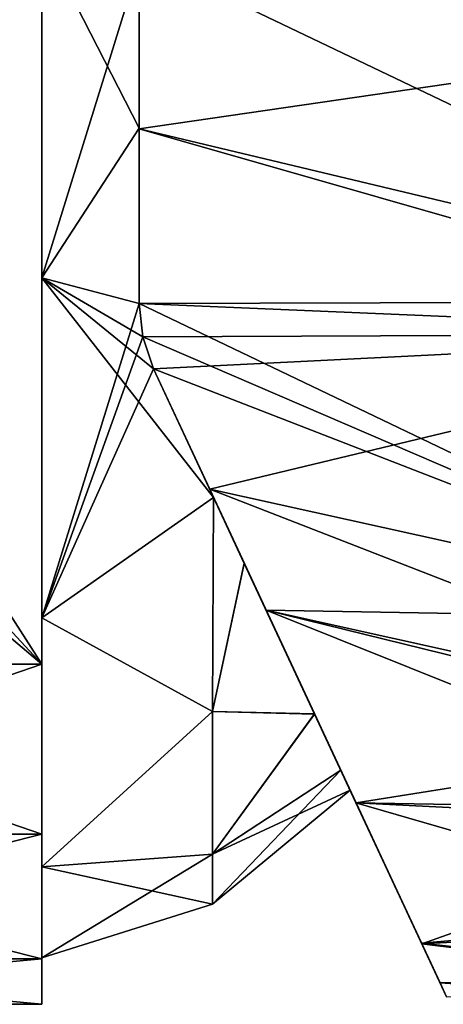
# Model space of a CAD drawing. Units: millimetres. Extents: x -24 to 89, y -10 to 280.
# Drawn here: x 47 to 60, y 58 to 89 of the extents above; entities that cross this region are included whole.
import ezdxf

# ---------------------------------------------------------------- set-up
doc = ezdxf.new("R2010")
doc.units = ezdxf.units.MM
doc.header["$LTSCALE"] = 65.185185
for name, color, linetype in [('112', 7, 'CONTINUOUS'), ('114', 7, 'CONTINUOUS'), ('132', 7, 'CONTINUOUS'), ('135', 7, 'CONTINUOUS'), ('174', 7, 'CONTINUOUS'), ('175', 7, 'CONTINUOUS'), ('176', 7, 'CONTINUOUS'), ('185', 7, 'CONTINUOUS'), ('187', 7, 'CONTINUOUS'), ('188', 7, 'CONTINUOUS'), ('198', 7, 'CONTINUOUS'), ('201', 7, 'CONTINUOUS'), ('703', 7, 'CONTINUOUS'), ('704', 7, 'CONTINUOUS'), ('705', 7, 'CONTINUOUS')]:
    doc.layers.add(name, color=color, linetype=linetype)

msp = doc.modelspace()

# ---------------------------------------------------------------- linework, layer by layer
at = {"layer": '112', "color": 254, "linetype": 'Continuous', "true_color": 0xe6e6e6}
for points in [[(75.838, 89.492, 23.257), (50.643, 91.431, 23.747), (50.643, 85.827, 23.932), (75.838, 89.492, 23.257)], [(73.832, 79.193, 23.642), (75.838, 89.492, 23.257), (50.643, 85.827, 23.932), (73.832, 79.193, 23.642)], [(50.643, 80.173, 24.119), (73.832, 79.193, 23.642), (50.643, 85.827, 23.932), (50.643, 80.173, 24.119)], [(50.762, 79.089, 24.152), (73.832, 79.193, 23.642), (50.643, 80.173, 24.119), (50.762, 79.089, 24.152)], [(51.111, 78.06, 24.179), (73.832, 79.193, 23.642), (50.762, 79.089, 24.152), (51.111, 78.06, 24.179)], [(52.928, 74.165, 24.268), (73.832, 79.193, 23.642), (51.111, 78.06, 24.179), (52.928, 74.165, 24.268)], [(71.986, 69.948, 23.988), (73.832, 79.193, 23.642), (52.928, 74.165, 24.268), (71.986, 69.948, 23.988)], [(71.986, 69.948, 23.988), (52.928, 74.165, 24.268), (63.379, 70.098, 24.172), (71.986, 69.948, 23.988)], [(54.754, 70.249, 24.357), (63.379, 70.098, 24.172), (52.928, 74.165, 24.268), (54.754, 70.249, 24.357)]]:
    msp.add_3dface(points, dxfattribs=at)
at = {"layer": '114', "color": 254, "linetype": 'Continuous', "true_color": 0xe6e6e6}
for points in [[(63.379, 70.098, 24.172), (54.754, 70.249, 24.357), (71.293, 66.182, 23.523), (63.379, 70.098, 24.172)], [(71.293, 66.182, 23.523), (54.754, 70.249, 24.357), (57.659, 64.018, 22.816), (71.293, 66.182, 23.523)], [(70.774, 63.36, 22.288), (71.293, 66.182, 23.523), (57.659, 64.018, 22.816), (70.774, 63.36, 22.288)], [(59.787, 59.456, 18.404), (70.774, 63.36, 22.288), (57.659, 64.018, 22.816), (59.787, 59.456, 18.404)], [(70.141, 60.017, 19.282), (70.774, 63.36, 22.288), (59.787, 59.456, 18.404), (70.141, 60.017, 19.282)], [(69.791, 58.211, 15.864), (70.141, 60.017, 19.282), (59.787, 59.456, 18.404), (69.791, 58.211, 15.864)], [(60.378, 58.188, 15.456), (69.791, 58.211, 15.864), (59.787, 59.456, 18.404), (60.378, 58.188, 15.456)], [(60.585, 57.744, 12.232), (69.791, 58.211, 15.864), (60.378, 58.188, 15.456), (60.585, 57.744, 12.232)]]:
    msp.add_3dface(points, dxfattribs=at)
at = {"layer": '132', "color": 254, "linetype": 'Continuous', "true_color": 0xe6e6e6}
for points in [[(59.077, 91.284, -23.566), (74.038, 80.239, -23.603), (50.643, 91.431, -23.747), (59.077, 91.284, -23.566)], [(50.643, 91.431, -23.747), (74.038, 80.239, -23.603), (50.643, 85.827, -23.932), (50.643, 91.431, -23.747)], [(75.838, 89.492, -23.257), (74.038, 80.239, -23.603), (59.077, 91.284, -23.566), (75.838, 89.492, -23.257)], [(74.038, 80.239, -23.603), (50.643, 80.173, -24.119), (50.643, 85.827, -23.932), (74.038, 80.239, -23.603)], [(71.986, 69.948, -23.988), (50.643, 80.173, -24.119), (74.038, 80.239, -23.603), (71.986, 69.948, -23.988)], [(50.762, 79.089, -24.152), (50.643, 80.173, -24.119), (71.986, 69.948, -23.988), (50.762, 79.089, -24.152)], [(51.111, 78.06, -24.179), (50.762, 79.089, -24.152), (71.986, 69.948, -23.988), (51.111, 78.06, -24.179)], [(52.928, 74.165, -24.268), (51.111, 78.06, -24.179), (71.986, 69.948, -23.988), (52.928, 74.165, -24.268)], [(54.754, 70.249, -24.357), (52.928, 74.165, -24.268), (63.379, 70.098, -24.172), (54.754, 70.249, -24.357)], [(63.379, 70.098, -24.172), (52.928, 74.165, -24.268), (71.986, 69.948, -23.988), (63.379, 70.098, -24.172)]]:
    msp.add_3dface(points, dxfattribs=at)
at = {"layer": '135', "color": 254, "linetype": 'Continuous', "true_color": 0xe6e6e6}
for points in [[(54.754, 70.249, -24.357), (63.379, 70.098, -24.172), (71.362, 66.558, -23.626), (54.754, 70.249, -24.357)], [(70.855, 63.795, -22.538), (54.754, 70.249, -24.357), (71.362, 66.558, -23.626), (70.855, 63.795, -22.538)], [(54.754, 70.249, -24.357), (70.855, 63.795, -22.538), (57.658, 64.02, -22.817), (54.754, 70.249, -24.357)], [(70.855, 63.795, -22.538), (70.212, 60.383, -19.74), (57.658, 64.02, -22.817), (70.855, 63.795, -22.538)], [(57.658, 64.02, -22.817), (70.212, 60.383, -19.74), (59.778, 59.475, -18.436), (57.658, 64.02, -22.817)], [(70.212, 60.383, -19.74), (69.82, 58.365, -16.294), (59.778, 59.475, -18.436), (70.212, 60.383, -19.74)], [(59.778, 59.475, -18.436), (69.82, 58.365, -16.294), (60.375, 58.193, -15.475), (59.778, 59.475, -18.436)], [(69.82, 58.365, -16.294), (69.708, 57.585, -12.036), (60.375, 58.193, -15.475), (69.82, 58.365, -16.294)], [(69.708, 57.585, -12.036), (60.585, 57.744, -12.232), (60.375, 58.193, -15.475), (69.708, 57.585, -12.036)]]:
    msp.add_3dface(points, dxfattribs=at)
at = {"layer": '174', "color": 7, "linetype": 'Continuous'}
for points in [[(47.5, 81, -21.999), (47.5, 91.998, -19.053), (50.643, 85.847, -20.743), (47.5, 81, -21.999)], [(50.643, 85.847, -20.743), (47.5, 91.998, -19.053), (50.643, 91.17, -18.718), (50.643, 85.847, -20.743)], [(50.643, 80.173, -21.286), (47.5, 81, -21.999), (50.643, 85.847, -20.743), (50.643, 80.173, -21.286)], [(47.5, 70.002, -19.053), (47.5, 81, -21.999), (53.052, 73.898, -18.958), (47.5, 70.002, -19.053)], [(53.052, 73.898, -18.958), (47.5, 81, -21.999), (51.111, 78.06, -20.93), (53.052, 73.898, -18.958)], [(51.111, 78.06, -20.93), (47.5, 81, -21.999), (50.76, 79.099, -21.177), (51.111, 78.06, -20.93)], [(50.76, 79.099, -21.177), (47.5, 81, -21.999), (50.643, 80.173, -21.286), (50.76, 79.099, -21.177)], [(53.017, 66.968, -14.619), (47.5, 70.002, -19.053), (53.052, 73.898, -18.958), (53.017, 66.968, -14.619)], [(53.017, 66.968, -14.619), (53.052, 73.898, -18.958), (54.046, 71.768, -17.345), (53.017, 66.968, -14.619)], [(56.315, 66.901, -10.908), (53.017, 66.968, -14.619), (54.046, 71.768, -17.345), (56.315, 66.901, -10.908)], [(47.5, 61.949, -11.002), (47.5, 70.002, -19.053), (53.017, 66.968, -14.619), (47.5, 61.949, -11.002)], [(53.017, 62.359, -7.946), (47.5, 61.949, -11.002), (53.017, 66.968, -14.619), (53.017, 62.359, -7.946)], [(53.017, 62.359, -7.946), (53.017, 66.968, -14.619), (56.315, 66.901, -10.908), (53.017, 62.359, -7.946)], [(57.164, 65.079, -5.752), (53.017, 62.359, -7.946), (56.315, 66.901, -10.908), (57.164, 65.079, -5.752)], [(57.467, 64.43), (53.017, 62.359, -7.946), (57.164, 65.079, -5.752), (57.467, 64.43)], [(53.017, 60.736), (53.017, 62.359, -7.946), (57.467, 64.43), (53.017, 60.736)], [(53.017, 60.736), (47.5, 61.949, -11.002), (53.017, 62.359, -7.946), (53.017, 60.736)], [(47.5, 59), (47.5, 61.949, -11.002), (53.017, 60.736), (47.5, 59)]]:
    msp.add_3dface(points, dxfattribs=at)
at = {"layer": '175', "color": 7, "linetype": 'Continuous'}
for points in [[(47.5, 91.998, 19.053), (47.5, 81, 21.999), (50.643, 91.17, 18.718), (47.5, 91.998, 19.053)], [(50.643, 91.17, 18.718), (47.5, 81, 21.999), (50.643, 85.847, 20.743), (50.643, 91.17, 18.718)], [(50.643, 85.847, 20.743), (47.5, 81, 21.999), (50.643, 80.173, 21.286), (50.643, 85.847, 20.743)], [(47.5, 81, 21.999), (47.5, 70.002, 19.053), (50.643, 80.173, 21.286), (47.5, 81, 21.999)], [(50.643, 80.173, 21.286), (47.5, 70.002, 19.053), (50.76, 79.099, 21.177), (50.643, 80.173, 21.286)], [(50.76, 79.099, 21.177), (47.5, 70.002, 19.053), (51.111, 78.06, 20.93), (50.76, 79.099, 21.177)], [(51.111, 78.06, 20.93), (47.5, 70.002, 19.053), (53.052, 73.898, 18.958), (51.111, 78.06, 20.93)], [(53.052, 73.898, 18.958), (47.5, 70.002, 19.053), (53.017, 66.968, 14.619), (53.052, 73.898, 18.958)], [(53.052, 73.898, 18.958), (53.017, 66.968, 14.619), (54.046, 71.766, 17.345), (53.052, 73.898, 18.958)], [(54.046, 71.766, 17.345), (53.017, 66.968, 14.619), (56.321, 66.888, 10.888), (54.046, 71.766, 17.345)], [(47.5, 70.002, 19.053), (47.5, 61.949, 11.002), (53.017, 66.968, 14.619), (47.5, 70.002, 19.053)], [(53.017, 66.968, 14.619), (47.5, 61.949, 11.002), (53.017, 62.359, 7.946), (53.017, 66.968, 14.619)], [(53.017, 66.968, 14.619), (53.017, 62.359, 7.946), (56.321, 66.888, 10.888), (53.017, 66.968, 14.619)], [(56.321, 66.888, 10.888), (53.017, 62.359, 7.946), (57.165, 65.078, 5.741), (56.321, 66.888, 10.888)], [(53.017, 60.736), (57.467, 64.43), (57.165, 65.078, 5.741), (53.017, 60.736)], [(53.017, 62.359, 7.946), (53.017, 60.736), (57.165, 65.078, 5.741), (53.017, 62.359, 7.946)], [(47.5, 59), (53.017, 60.736), (53.017, 62.359, 7.946), (47.5, 59)], [(47.5, 61.949, 11.002), (47.5, 59), (53.017, 62.359, 7.946), (47.5, 61.949, 11.002)]]:
    msp.add_3dface(points, dxfattribs=at)
at = {"layer": '176', "color": 1, "linetype": 'Continuous'}
for points in [[(47.5, 91.998, -19.053), (47.5, 81, -21.999), (47.5, 93.5, -23.5), (47.5, 91.998, -19.053)], [(47.5, 93.5, -23.5), (47.5, 81, -21.999), (47.5, 68.5, -23.5), (47.5, 93.5, -23.5)], [(47.5, 81, 21.999), (47.5, 91.998, 19.053), (47.5, 93.5, 23.5), (47.5, 81, 21.999)], [(47.5, 81, 21.999), (47.5, 93.5, 23.5), (47.5, 68.5, 23.5), (47.5, 81, 21.999)], [(47.5, 81, -21.999), (47.5, 70.002, -19.053), (47.5, 68.5, -23.5), (47.5, 81, -21.999)], [(47.5, 70.002, 19.053), (47.5, 81, 21.999), (47.5, 68.5, 23.5), (47.5, 70.002, 19.053)], [(47.5, 70.002, -19.053), (47.5, 61.949, -11.002), (47.5, 63, -22.026), (47.5, 70.002, -19.053)], [(47.5, 68.5, -23.5), (47.5, 70.002, -19.053), (47.5, 63, -22.026), (47.5, 68.5, -23.5)], [(47.5, 61.949, 11.002), (47.5, 70.002, 19.053), (47.5, 57.5, 12.5), (47.5, 61.949, 11.002)], [(47.5, 57.5, 12.5), (47.5, 70.002, 19.053), (47.5, 68.5, 23.5), (47.5, 57.5, 12.5)], [(47.5, 58.974, 18), (47.5, 57.5, 12.5), (47.5, 68.5, 23.5), (47.5, 58.974, 18)], [(47.5, 63, 22.026), (47.5, 58.974, 18), (47.5, 68.5, 23.5), (47.5, 63, 22.026)], [(47.5, 63, -22.026), (47.5, 61.949, -11.002), (47.5, 58.974, -18), (47.5, 63, -22.026)], [(47.5, 61.949, -11.002), (47.5, 59), (47.5, 57.5, -12.5), (47.5, 61.949, -11.002)], [(47.5, 58.974, -18), (47.5, 61.949, -11.002), (47.5, 57.5, -12.5), (47.5, 58.974, -18)], [(47.5, 59), (47.5, 61.949, 11.002), (47.5, 57.5, 12.5), (47.5, 59)], [(47.5, 57.5, -12.5), (47.5, 59), (47.5, 57.5, 12.5), (47.5, 57.5, -12.5)]]:
    msp.add_3dface(points, dxfattribs=at)
at = {"layer": '185', "color": 7, "linetype": 'Continuous'}
for points in [[(22.002, 65.955, 23.5), (47.5, 93.5, 23.5), (15.045, 58.998, 23.5), (22.002, 65.955, 23.5)], [(15.045, 58.998, 23.5), (47.5, 93.5, 23.5), (31.5, 93.5, 23.5), (15.045, 58.998, 23.5)], [(31.5, 68.5, 23.5), (47.5, 93.5, 23.5), (22.002, 65.955, 23.5), (31.5, 68.5, 23.5)], [(47.5, 68.5, 23.5), (47.5, 93.5, 23.5), (31.5, 68.5, 23.5), (47.5, 68.5, 23.5)]]:
    msp.add_3dface(points, dxfattribs=at)
at = {"layer": '187', "color": 7, "linetype": 'Continuous'}
for points in [[(47.5, 68.5, -23.5), (-2.828, 111.171, -23.5), (22.002, 96.045, -23.5), (47.5, 68.5, -23.5)], [(-2.828, 111.171, -23.5), (47.5, 68.5, -23.5), (31.5, 68.5, -23.5), (-2.828, 111.171, -23.5)], [(31.5, 93.5, -23.5), (47.5, 68.5, -23.5), (22.002, 96.045, -23.5), (31.5, 93.5, -23.5)], [(47.5, 93.5, -23.5), (47.5, 68.5, -23.5), (31.5, 93.5, -23.5), (47.5, 93.5, -23.5)]]:
    msp.add_3dface(points, dxfattribs=at)
at = {"layer": '188', "color": 7, "linetype": 'Continuous'}
for points in [[(47.5, 57.5, -12.5), (47.5, 57.5, 12.5), (31.5, 57.5, -12.5), (47.5, 57.5, -12.5)], [(31.5, 57.5, -12.5), (47.5, 57.5, 12.5), (31.5, 57.5, 12.5), (31.5, 57.5, -12.5)]]:
    msp.add_3dface(points, dxfattribs=at)
at = {"layer": '198', "color": 7, "linetype": 'Continuous'}
for points in [[(47.5, 63, 22.026), (47.5, 68.5, 23.5), (31.5, 63.005, 22.029), (47.5, 63, 22.026)], [(47.5, 68.5, 23.5), (31.5, 68.5, 23.5), (31.5, 63.005, 22.029), (47.5, 68.5, 23.5)], [(31.5, 58.974, 18), (47.5, 63, 22.026), (31.5, 63.005, 22.029), (31.5, 58.974, 18)], [(47.5, 58.974, 18), (47.5, 63, 22.026), (31.5, 58.974, 18), (47.5, 58.974, 18)], [(47.5, 57.5, 12.5), (47.5, 58.974, 18), (31.5, 57.5, 12.5), (47.5, 57.5, 12.5)], [(31.5, 57.5, 12.5), (47.5, 58.974, 18), (31.5, 58.974, 18), (31.5, 57.5, 12.5)]]:
    msp.add_3dface(points, dxfattribs=at)
at = {"layer": '201', "color": 7, "linetype": 'Continuous'}
for points in [[(47.5, 68.5, -23.5), (47.5, 63, -22.026), (31.5, 68.5, -23.5), (47.5, 68.5, -23.5)], [(31.5, 68.5, -23.5), (47.5, 63, -22.026), (31.5, 63, -22.026), (31.5, 68.5, -23.5)], [(47.5, 63, -22.026), (47.5, 58.974, -18), (31.5, 63, -22.026), (47.5, 63, -22.026)], [(31.5, 63, -22.026), (47.5, 58.974, -18), (31.5, 58.971, -17.995), (31.5, 63, -22.026)], [(47.5, 58.974, -18), (47.5, 57.5, -12.5), (31.5, 58.971, -17.995), (47.5, 58.974, -18)], [(47.5, 57.5, -12.5), (31.5, 57.5, -12.5), (31.5, 58.971, -17.995), (47.5, 57.5, -12.5)]]:
    msp.add_3dface(points, dxfattribs=at)
at = {"layer": '703', "linetype": 'Continuous'}
for points in [[(50.643, 100.927, 21.306), (50.643, 104.071, 17.711), (50.643, 85.847, 20.743), (50.643, 100.927, 21.306)], [(50.643, 104.071, 17.711), (50.643, 91.17, 18.718), (50.643, 85.847, 20.743), (50.643, 104.071, 17.711)], [(50.643, 103.298, -19.038), (50.643, 101.006, -21.253), (50.643, 85.847, -20.743), (50.643, 103.298, -19.038)], [(50.643, 103.298, -19.038), (50.643, 85.847, -20.743), (50.643, 91.17, -18.718), (50.643, 103.298, -19.038)], [(50.643, 101.006, -21.253), (50.643, 98.143, -22.654), (50.643, 80.173, -21.286), (50.643, 101.006, -21.253)], [(50.643, 101.006, -21.253), (50.643, 80.173, -21.286), (50.643, 85.847, -20.743), (50.643, 101.006, -21.253)], [(50.643, 80.173, 24.119), (50.643, 96.515, 23.122), (50.643, 100.927, 21.306), (50.643, 80.173, 24.119)], [(50.643, 80.173, 24.119), (50.643, 100.927, 21.306), (50.643, 80.173, 21.286), (50.643, 80.173, 24.119)], [(50.643, 100.927, 21.306), (50.643, 85.847, 20.743), (50.643, 80.173, 21.286), (50.643, 100.927, 21.306)], [(50.643, 98.143, -22.654), (50.643, 91.431, -23.747), (50.643, 80.173, -21.286), (50.643, 98.143, -22.654)], [(50.643, 91.431, 23.747), (50.643, 96.515, 23.122), (50.643, 85.827, 23.932), (50.643, 91.431, 23.747)], [(50.643, 80.173, 24.119), (50.643, 85.827, 23.932), (50.643, 96.515, 23.122), (50.643, 80.173, 24.119)], [(50.643, 91.431, -23.747), (50.643, 85.827, -23.932), (50.643, 80.173, -21.286), (50.643, 91.431, -23.747)], [(50.643, 85.827, -23.932), (50.643, 80.173, -24.119), (50.643, 80.173, -21.286), (50.643, 85.827, -23.932)]]:
    msp.add_3dface(points, dxfattribs=at)
at = {"layer": '704', "linetype": 'Continuous'}
for points in [[(50.762, 79.089, 24.152), (50.643, 80.173, 24.119), (50.76, 79.099, 21.177), (50.762, 79.089, 24.152)], [(50.643, 80.173, 24.119), (50.643, 80.173, 21.286), (50.76, 79.099, 21.177), (50.643, 80.173, 24.119)], [(50.643, 80.173, -24.119), (50.762, 79.089, -24.152), (50.643, 80.173, -21.286), (50.643, 80.173, -24.119)], [(50.762, 79.089, -24.152), (50.76, 79.099, -21.177), (50.643, 80.173, -21.286), (50.762, 79.089, -24.152)], [(50.762, 79.089, 24.152), (50.76, 79.099, 21.177), (51.111, 78.06, 20.93), (50.762, 79.089, 24.152)], [(50.762, 79.089, -24.152), (51.111, 78.06, -24.179), (50.76, 79.099, -21.177), (50.762, 79.089, -24.152)], [(51.111, 78.06, -24.179), (51.111, 78.06, -20.93), (50.76, 79.099, -21.177), (51.111, 78.06, -24.179)], [(51.111, 78.06, 24.179), (50.762, 79.089, 24.152), (51.111, 78.06, 20.93), (51.111, 78.06, 24.179)]]:
    msp.add_3dface(points, dxfattribs=at)
at = {"layer": '705', "linetype": 'Continuous'}
for points in [[(51.111, 78.06, 24.179), (57.659, 64.018, 22.816), (52.928, 74.165, 24.268), (51.111, 78.06, 24.179)], [(57.659, 64.018, 22.816), (51.111, 78.06, 24.179), (51.111, 78.06, 20.93), (57.659, 64.018, 22.816)], [(57.659, 64.018, 22.816), (51.111, 78.06, 20.93), (53.052, 73.898, 18.958), (57.659, 64.018, 22.816)], [(51.111, 78.06, -24.179), (52.928, 74.165, -24.268), (57.658, 64.02, -22.817), (51.111, 78.06, -24.179)], [(51.111, 78.06, -24.179), (57.658, 64.02, -22.817), (51.111, 78.06, -20.93), (51.111, 78.06, -24.179)], [(57.658, 64.02, -22.817), (59.778, 59.475, -18.436), (51.111, 78.06, -20.93), (57.658, 64.02, -22.817)], [(59.778, 59.475, -18.436), (53.052, 73.898, -18.958), (51.111, 78.06, -20.93), (59.778, 59.475, -18.436)], [(54.754, 70.249, 24.357), (52.928, 74.165, 24.268), (57.659, 64.018, 22.816), (54.754, 70.249, 24.357)], [(52.928, 74.165, -24.268), (54.754, 70.249, -24.357), (57.658, 64.02, -22.817), (52.928, 74.165, -24.268)], [(59.787, 59.456, 18.404), (57.659, 64.018, 22.816), (53.052, 73.898, 18.958), (59.787, 59.456, 18.404)], [(59.787, 59.456, 18.404), (53.052, 73.898, 18.958), (54.046, 71.766, 17.345), (59.787, 59.456, 18.404)], [(53.052, 73.898, -18.958), (59.778, 59.475, -18.436), (54.046, 71.768, -17.345), (53.052, 73.898, -18.958)], [(60.375, 58.193, -15.475), (60.585, 57.744, -12.232), (54.046, 71.768, -17.345), (60.375, 58.193, -15.475)], [(60.585, 57.744, -12.232), (56.315, 66.901, -10.908), (54.046, 71.768, -17.345), (60.585, 57.744, -12.232)], [(59.778, 59.475, -18.436), (60.375, 58.193, -15.475), (54.046, 71.768, -17.345), (59.778, 59.475, -18.436)], [(60.378, 58.188, 15.456), (59.787, 59.456, 18.404), (54.046, 71.766, 17.345), (60.378, 58.188, 15.456)], [(60.378, 58.188, 15.456), (54.046, 71.766, 17.345), (56.321, 66.888, 10.888), (60.378, 58.188, 15.456)], [(60.585, 57.744, -12.232), (60.585, 57.744, 12.232), (56.315, 66.901, -10.908), (60.585, 57.744, -12.232)], [(60.585, 57.744, 12.232), (57.164, 65.079, -5.752), (56.315, 66.901, -10.908), (60.585, 57.744, 12.232)], [(60.585, 57.744, 12.232), (60.378, 58.188, 15.456), (56.321, 66.888, 10.888), (60.585, 57.744, 12.232)], [(60.585, 57.744, 12.232), (56.321, 66.888, 10.888), (57.165, 65.078, 5.741), (60.585, 57.744, 12.232)], [(60.585, 57.744, 12.232), (57.467, 64.43), (57.164, 65.079, -5.752), (60.585, 57.744, 12.232)], [(57.467, 64.43), (60.585, 57.744, 12.232), (57.165, 65.078, 5.741), (57.467, 64.43)]]:
    msp.add_3dface(points, dxfattribs=at)

doc.saveas('drawing.dxf')
